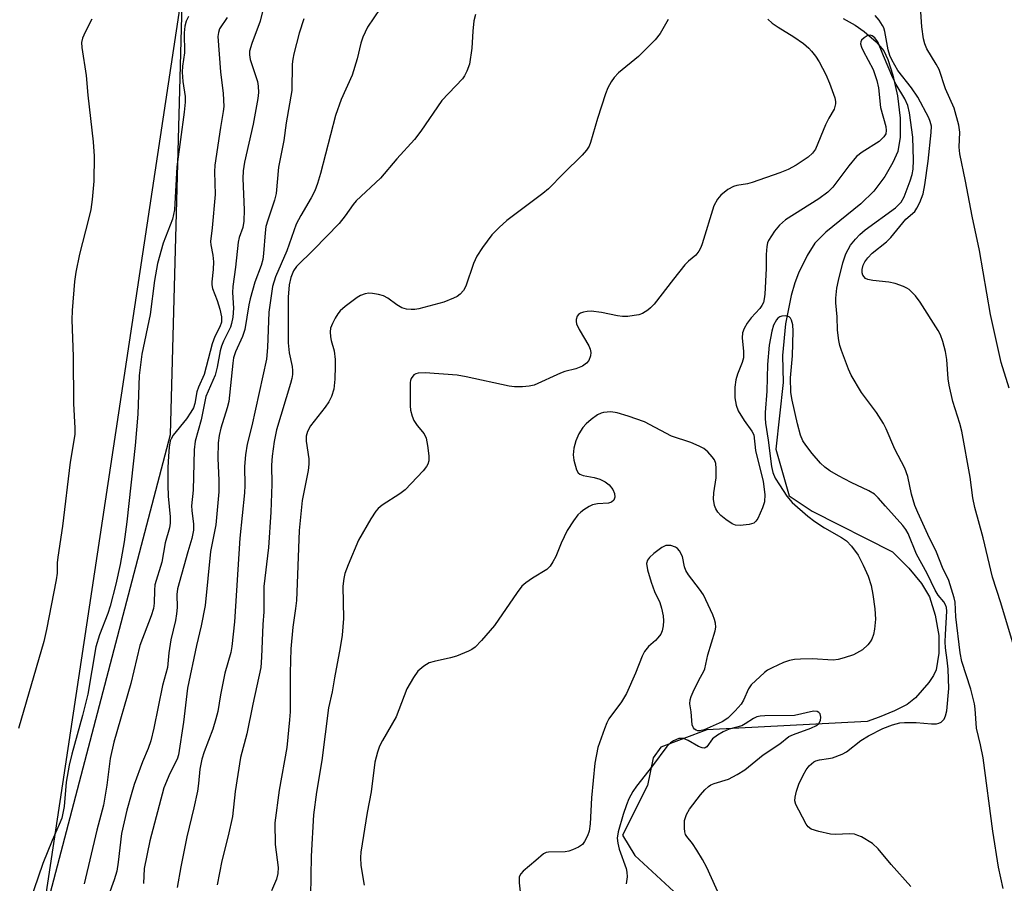
# Model space of a CAD drawing. Units: inches. Extents: x 1255770 to 1261770, y 585450 to 589450.
# Drawn here: x 1256004 to 1256224, y 587128 to 587321 of the extents above; entities that cross this region are included whole.
import ezdxf

# ---------------------------------------------------------------- set-up
doc = ezdxf.new("R2010")
doc.units = ezdxf.units.IN
doc.header["$MEASUREMENT"] = 0
for name, color, linetype in [('HYDRO-Single Line Stream', 4, 'Continuous'), ('NTRL-Pasture Land', 2, 'Continuous'), ('NTRL-Trees', 3, 'Continuous'), ('Undefined', 1, 'Continuous')]:
    doc.layers.add(name, color=color, linetype=linetype)

msp = doc.modelspace()

# ---------------------------------------------------------------- linework, layer by layer
at = {"layer": 'HYDRO-Single Line Stream'}
msp.add_lwpolyline([(1256188.34, 587320.82), (1256191.01, 587319.31), (1256193, 587317.94), (1256195.69, 587315.57), (1256197.43, 587313.59), (1256198.34, 587311.65), (1256199.42, 587308.15), (1256200.45, 587303.53), (1256201.04, 587298.55), (1256201.06, 587294.33), (1256200.53, 587291.14), (1256199.45, 587288.7), (1256197.66, 587285.57), (1256195.2, 587282.24), (1256192.27, 587279.4), (1256184.43, 587273.14), (1256182, 587270.63), (1256180.32, 587267.89), (1256178.37, 587263.95), (1256177.51, 587261.76), (1256176.69, 587258.98), (1256175.46, 587252.67), (1256174.81, 587245.58), (1256174.91, 587239.52), (1256173.29, 587224.68), (1256176.24, 587214.2), (1256181.42, 587210.81), (1256199.39, 587201.72), (1256203, 587198.11), (1256205.85, 587194.68), (1256207.59, 587191.68), (1256208.86, 587187.61), (1256209.73, 587183.06), (1256209.71, 587179.07), (1256209.08, 587175.4), (1256208.48, 587174.09), (1256207.47, 587172.53), (1256204.52, 587169.1), (1256202.6, 587167.67), (1256199.82, 587166.22), (1256196.4, 587164.82), (1256193.7, 587163.86), (1256157.85, 587162), (1256147.59, 587158.1), (1256145.89, 587155.74), (1256144.63, 587149.59), (1256139.02, 587138.49), (1256141.82, 587133.94), (1256158.25, 587118.77)], dxfattribs=at)
at = {"layer": 'NTRL-Pasture Land'}
msp.add_polyline3d([(1255770.41, 586624.28, 0), (1255770.52, 588100.81, 0), (1255906.03, 588109.3, 0), (1255981.26, 588071.11, 0), (1256139.79, 587905.48, 0), (1256161.24, 587865.43, 0), (1256167.82, 587828.69, 0), (1256170.6, 587781.9, 0), (1256167.05, 587740.47, 0), (1256157.47, 587678.36, 0), (1256108.21, 587576.74, 0), (1256073.53, 587501.04, 0), (1256041.76, 587333.89, 0), (1256002.83, 587076.44, 0)], dxfattribs=at)
at = {"layer": 'NTRL-Trees'}
msp.add_lwpolyline([(1256001.44, 587088.18), (1256038.09, 587227.91), (1256042.76, 587401.07), (1256052.48, 587439.93), (1256062.16, 587477.58), (1256130.65, 587647.58), (1256146.94, 587687.06), (1256176.31, 587758.23), (1256173.49, 587834.4), (1256140.03, 587857.91), (1256116.57, 587899.85), (1256089.99, 587961.28), (1256059.9, 588006.2), (1256056.71, 588010.96), (1256038.81, 588038.77), (1256033.52, 588046.99), (1255989.29, 588069.56), (1255948.67, 588085.81), (1255911.66, 588087.62), (1255901.73, 588112.89), (1255915.95, 588170.9)], dxfattribs=at)
at = {"layer": 'Undefined'}
for points in [[(1256225.44, 587238.28, 682), (1256223.65, 587244.03, 682), (1256221.25, 587254.7, 682), (1256218.79, 587269.02, 682), (1256217.14, 587276.71, 682), (1256215.67, 587284.53, 682), (1256214.41, 587290.62, 682), (1256214.28, 587292.06, 682), (1256214.39, 587295.4, 682), (1256214.18, 587297.02, 682), (1256213.11, 587300.83, 682), (1256211.21, 587305.1, 682), (1256209.75, 587309.44, 682), (1256209.14, 587310.64, 682), (1256207.04, 587314.06, 682), (1256206.59, 587315.14, 682), (1256206.31, 587316.3, 682), (1256205.94, 587318.96, 682), (1256204.9, 587334.63, 682)], [(1256060, 587327.78, 690), (1256058.11, 587320.22, 690), (1256056.24, 587315.25, 690), (1256055.76, 587313.55, 690), (1256055.74, 587312.73, 690), (1256055.9, 587311.63, 690), (1256057.53, 587306.78, 690), (1256057.69, 587305.69, 690), (1256057.73, 587304.3, 690), (1256057.56, 587302.92, 690), (1256056.56, 587297.26, 690), (1256054.62, 587288.71, 690), (1256054.29, 587286.78, 690), (1256054.21, 587285.11, 690), (1256054.5, 587278.09, 690), (1256054.47, 587275.55, 690), (1256054.22, 587274.15, 690), (1256053.45, 587271.95, 690), (1256053.2, 587270.86, 690), (1256052.62, 587265.32, 690), (1256051.98, 587260.97, 690), (1256051.9, 587259.6, 690), (1256052.17, 587256.14, 690), (1256051.99, 587254.14, 690), (1256051.74, 587252.73, 690), (1256051.48, 587251.91, 690), (1256049.9, 587248.78, 690), (1256049.44, 587247.66, 690), (1256049.19, 587246.63, 690), (1256048.54, 587242.97, 690), (1256048.06, 587241.17, 690), (1256046.01, 587236.41, 690), (1256044.92, 587231.24, 690), (1256043.61, 587226.41, 690), (1256043.39, 587224.5, 690), (1256043.13, 587215.5, 690), (1256042.78, 587212, 690), (1256042.83, 587210.98, 690), (1256043.25, 587207.92, 690), (1256043.19, 587206.58, 690), (1256042.83, 587204.73, 690), (1256041.92, 587201.76, 690), (1256039.65, 587193.48, 690), (1256039.51, 587192.18, 690), (1256039.57, 587189.34, 690), (1256039.43, 587187.86, 690), (1256039.18, 587186.4, 690), (1256038.15, 587182.07, 690), (1256037.73, 587179.19, 690), (1256037.38, 587175.87, 690), (1256036.27, 587171.88, 690), (1256034.38, 587162.36, 690), (1256033.67, 587159.51, 690), (1256033.13, 587157.81, 690), (1256031.86, 587154.82, 690), (1256029.99, 587149.76, 690), (1256029.27, 587147.46, 690), (1256028.35, 587144.04, 690), (1256027.17, 587138.84, 690), (1256026.41, 587132.41, 690), (1256026.06, 587130.46, 690), (1256025.51, 587128.52, 690), (1256024.25, 587124.97, 690)], [(1256084.95, 587323.08, 686), (1256082.07, 587318.89, 686), (1256081.05, 587316.62, 686), (1256080.62, 587315.32, 686), (1256079.8, 587311.81, 686), (1256078.69, 587308.16, 686), (1256076.24, 587302.73, 686), (1256074.92, 587299.18, 686), (1256071.61, 587286.18, 686), (1256070.94, 587283.95, 686), (1256070.3, 587282.32, 686), (1256069.52, 587280.74, 686), (1256067.16, 587276.84, 686), (1256066.17, 587274.89, 686), (1256064.06, 587268.92, 686), (1256061.56, 587263.1, 686), (1256060.87, 587260.94, 686), (1256060.08, 587255.25, 686), (1256059.75, 587247.35, 686), (1256059.5, 587244.73, 686), (1256056.23, 587229.89, 686), (1256055.19, 587225.8, 686), (1256054.82, 587223.38, 686), (1256054.61, 587220.8, 686), (1256054.65, 587216.52, 686), (1256054.58, 587214.92, 686), (1256053.59, 587204.81, 686), (1256052.39, 587186.13, 686), (1256051.8, 587180.6, 686), (1256051.53, 587179.23, 686), (1256050.24, 587174.62, 686), (1256049.25, 587169.83, 686), (1256048.62, 587166.05, 686), (1256048.24, 587164.41, 686), (1256047.54, 587162.13, 686), (1256045.57, 587157.11, 686), (1256045.07, 587155.43, 686), (1256044.64, 587153.17, 686), (1256044.36, 587149.99, 686), (1256044.09, 587148.31, 686), (1256043.29, 587144.58, 686), (1256041.74, 587138.06, 686), (1256040.4, 587131.38, 686), (1256039.6, 587126.78, 686)], [(1256042.09, 587321.25, 694), (1256041.58, 587320.2, 694), (1256041.29, 587319.07, 694), (1256041.17, 587317.61, 694), (1256041.21, 587313.18, 694), (1256040.75, 587310.2, 694), (1256040.7, 587308.81, 694), (1256040.8, 587306.78, 694), (1256041.35, 587303.43, 694), (1256041.39, 587302.14, 694), (1256041.16, 587299.91, 694), (1256039.5, 587287.69, 694), (1256038.95, 587278.1, 694), (1256038.5, 587276.03, 694), (1256036.46, 587270.65, 694), (1256035.21, 587266.11, 694), (1256034.49, 587262.35, 694), (1256033.51, 587254.7, 694), (1256031.69, 587245.85, 694), (1256031.11, 587241.14, 694), (1256030.75, 587232.46, 694), (1256030.18, 587225.46, 694), (1256028.35, 587208.42, 694), (1256027.71, 587203.97, 694), (1256026.81, 587198.89, 694), (1256025.9, 587194.52, 694), (1256024.61, 587189.59, 694), (1256024.06, 587187.95, 694), (1256022.25, 587183.22, 694), (1256021.42, 587180.54, 694), (1256019.65, 587169.97, 694), (1256018.45, 587165.22, 694), (1256016.02, 587156.56, 694), (1256015.41, 587154.07, 694), (1256014.78, 587150.28, 694), (1256014.3, 587144.86, 694), (1256013.78, 587142.3, 694), (1256013.24, 587140.83, 694), (1256011.66, 587137.26, 694), (1256009.56, 587132.17, 694), (1256006.58, 587123.45, 694)], [(1256050.72, 587321.07, 692), (1256049.06, 587318.5, 692), (1256048.77, 587317.69, 692), (1256048.67, 587316.83, 692), (1256049.25, 587308.88, 692), (1256049.81, 587304.05, 692), (1256049.97, 587301.14, 692), (1256049.88, 587300.02, 692), (1256049.25, 587296.45, 692), (1256047.99, 587288.04, 692), (1256047.93, 587286.58, 692), (1256048.05, 587281.52, 692), (1256047.41, 587274.09, 692), (1256047.05, 587271.04, 692), (1256047.12, 587270.3, 692), (1256047.55, 587267.94, 692), (1256047.67, 587266.45, 692), (1256047.63, 587264.75, 692), (1256047.31, 587262.02, 692), (1256047.31, 587261.32, 692), (1256047.48, 587260.52, 692), (1256048.54, 587257.86, 692), (1256049.11, 587255.89, 692), (1256049.47, 587254.19, 692), (1256049.45, 587252.98, 692), (1256049.12, 587252, 692), (1256048.01, 587249.78, 692), (1256047.41, 587248.18, 692), (1256045.59, 587241.31, 692), (1256044.31, 587238.47, 692), (1256043.93, 587237.43, 692), (1256043.51, 587234.83, 692), (1256043.2, 587233.89, 692), (1256042.66, 587232.89, 692), (1256041.69, 587231.46, 692), (1256038.69, 587227.75, 692), (1256038.24, 587227, 692), (1256038.04, 587226.48, 692), (1256037.79, 587225.07, 692), (1256037.63, 587223.08, 692), (1256037.52, 587220.56, 692), (1256037.48, 587216.59, 692), (1256037.54, 587214.18, 692), (1256038.02, 587209.58, 692), (1256038.02, 587208.17, 692), (1256037.84, 587207.1, 692), (1256036.86, 587203.76, 692), (1256036.14, 587199.42, 692), (1256034.61, 587194.38, 692), (1256034.49, 587193.21, 692), (1256034.45, 587190.25, 692), (1256034.26, 587189.05, 692), (1256033.78, 587187.47, 692), (1256031.26, 587180.79, 692), (1256029.25, 587172.32, 692), (1256025.39, 587159.22, 692), (1256024.59, 587155.58, 692), (1256023.86, 587149.63, 692), (1256023.12, 587145.14, 692), (1256021.64, 587139.56, 692), (1256018.77, 587127.62, 692)], [(1256106.22, 587321.68, 684), (1256105.83, 587320.32, 684), (1256105.59, 587318.01, 684), (1256105.39, 587314.17, 684), (1256104.84, 587310.65, 684), (1256104.26, 587309.03, 684), (1256103.74, 587308.01, 684), (1256103.27, 587307.31, 684), (1256098.7, 587302.5, 684), (1256093.99, 587295.63, 684), (1256092.59, 587293.78, 684), (1256088.63, 587289.49, 684), (1256085.01, 587285.19, 684), (1256079.56, 587280.13, 684), (1256078.86, 587279.25, 684), (1256077.12, 587276.72, 684), (1256075.74, 587275.05, 684), (1256070.1, 587269.22, 684), (1256066.25, 587265.42, 684), (1256065.55, 587264.47, 684), (1256064.94, 587262.97, 684), (1256064.58, 587261.38, 684), (1256064.34, 587258.62, 684), (1256064.34, 587248.39, 684), (1256064.59, 587246.16, 684), (1256065.29, 587243.09, 684), (1256065.37, 587242.22, 684), (1256065.34, 587241.34, 684), (1256065.22, 587240.47, 684), (1256064.92, 587239.32, 684), (1256061.77, 587228.95, 684), (1256061.22, 587226.4, 684), (1256060.77, 587223.09, 684), (1256060.63, 587221.1, 684), (1256060.7, 587216.86, 684), (1256060.53, 587210.61, 684), (1256059.96, 587202.67, 684), (1256058.9, 587193.96, 684), (1256058.91, 587188.33, 684), (1256058.68, 587185.5, 684), (1256058.44, 587178.18, 684), (1256058.27, 587175.94, 684), (1256056.46, 587167.7, 684), (1256055.12, 587161.08, 684), (1256053.73, 587155.79, 684), (1256052.5, 587148.22, 684), (1256051.91, 587142.6, 684), (1256050.98, 587138.33, 684), (1256049.54, 587132.77, 684), (1256048.51, 587127.35, 684)], [(1256227.02, 587178.66, 680), (1256223.58, 587190.38, 680), (1256221.72, 587196.09, 680), (1256219.62, 587204.86, 680), (1256217.72, 587211.65, 680), (1256217.29, 587213.81, 680), (1256216.67, 587218.39, 680), (1256214.82, 587228.69, 680), (1256214.41, 587230.38, 680), (1256212.84, 587235.32, 680), (1256211.99, 587238.91, 680), (1256211.81, 587240.34, 680), (1256211.52, 587244.71, 680), (1256211.19, 587246.43, 680), (1256210.61, 587248.71, 680), (1256210.08, 587250.18, 680), (1256209.58, 587251.15, 680), (1256205.52, 587257.46, 680), (1256204.48, 587258.86, 680), (1256203.05, 587260.29, 680), (1256202.59, 587260.63, 680), (1256201.84, 587261.01, 680), (1256199.97, 587261.66, 680), (1256198.53, 587261.92, 680), (1256194.97, 587262.32, 680), (1256193.84, 587262.55, 680), (1256193.36, 587262.78, 680), (1256193, 587263.12, 680), (1256192.74, 587263.53, 680), (1256192.57, 587264.01, 680), (1256192.55, 587264.74, 680), (1256192.77, 587265.74, 680), (1256193.14, 587266.48, 680), (1256193.82, 587267.41, 680), (1256194.83, 587268.44, 680), (1256197.99, 587270.96, 680), (1256199.01, 587271.92, 680), (1256202.34, 587275.98, 680), (1256204.32, 587277.74, 680), (1256204.82, 587278.5, 680), (1256205.44, 587279.74, 680), (1256206.17, 587281.7, 680), (1256206.55, 587283.71, 680), (1256207.31, 587288.93, 680), (1256208.02, 587295.37, 680), (1256208.03, 587296.77, 680), (1256207.8, 587297.82, 680), (1256207.49, 587298.63, 680), (1256204.98, 587303.27, 680), (1256203.6, 587305.31, 680), (1256200.57, 587309.2, 680), (1256199.84, 587310.37, 680), (1256199.2, 587311.57, 680), (1256198.79, 587312.57, 680), (1256198.38, 587313.84, 680), (1256197.65, 587317.94, 680), (1256197.4, 587318.75, 680), (1256197.15, 587319.25, 680), (1256196.35, 587320.41, 680), (1256195.45, 587321.51, 680)], [(1256020.53, 587320.66, 696), (1256019.01, 587317.78, 696), (1256018.41, 587316.45, 696), (1256018.22, 587315.47, 696), (1256018.28, 587314.31, 696), (1256019.22, 587308.06, 696), (1256019.64, 587303.67, 696), (1256020.84, 587293.3, 696), (1256021.01, 587290.08, 696), (1256020.97, 587284.47, 696), (1256020.62, 587280.39, 696), (1256020.28, 587278.17, 696), (1256019.79, 587275.98, 696), (1256017.73, 587268.23, 696), (1256016.94, 587264.16, 696), (1256016.66, 587262.1, 696), (1256016.13, 587255.61, 696), (1256016.04, 587253.57, 696), (1256016.36, 587245.38, 696), (1256016.41, 587234.82, 696), (1256016.71, 587229.34, 696), (1256016.7, 587227.9, 696), (1256015.66, 587221.77, 696), (1256013.99, 587207.49, 696), (1256012.92, 587200.55, 696), (1256012.8, 587199.25, 696), (1256012.76, 587196.98, 696), (1256012.57, 587195.51, 696), (1256010.39, 587184.42, 696), (1256009.76, 587181.69, 696), (1256004.1, 587162.28, 696)], [(1256067.9, 587320.72, 688), (1256066.82, 587317.51, 688), (1256065.65, 587312.91, 688), (1256065.41, 587311.75, 688), (1256065.29, 587310.6, 688), (1256065.2, 587304.72, 688), (1256063.91, 587297.5, 688), (1256063.36, 587293.56, 688), (1256062.19, 587287.59, 688), (1256061.71, 587281.72, 688), (1256061.33, 587280.22, 688), (1256059.8, 587275.76, 688), (1256059.41, 587274.38, 688), (1256059.2, 587272.97, 688), (1256058.88, 587268.36, 688), (1256058.68, 587266.97, 688), (1256058.31, 587265.65, 688), (1256056.92, 587261.92, 688), (1256055.86, 587258.22, 688), (1256055.56, 587256.85, 688), (1256054.67, 587251.36, 688), (1256054.14, 587249.84, 688), (1256052.59, 587246.42, 688), (1256052.17, 587245.03, 688), (1256051.99, 587243.88, 688), (1256051.11, 587235.29, 688), (1256050.77, 587233.86, 688), (1256049.36, 587229.36, 688), (1256048.95, 587227.7, 688), (1256048.75, 587226.04, 688), (1256048.66, 587222.61, 688), (1256048.88, 587217.68, 688), (1256048.91, 587215.11, 688), (1256048.22, 587207.74, 688), (1256047.02, 587201.83, 688), (1256045.8, 587189.78, 688), (1256044.93, 587185.21, 688), (1256043.87, 587180.82, 688), (1256041.88, 587171.31, 688), (1256041.01, 587163.72, 688), (1256039.89, 587156.44, 688), (1256039.57, 587155.43, 688), (1256037.93, 587152.22, 688), (1256036.59, 587149.03, 688), (1256033.46, 587137.23, 688), (1256032.2, 587131.05, 688), (1256032.04, 587127.67, 688)], [(1256149.24, 587320.6, 682), (1256147.45, 587317.49, 682), (1256146.37, 587316.08, 682), (1256142.62, 587312.34, 682), (1256138.15, 587308.66, 682), (1256137.16, 587307.63, 682), (1256136.48, 587306.68, 682), (1256135.78, 587305.36, 682), (1256135.28, 587304.02, 682), (1256133.49, 587298.52, 682), (1256131.93, 587293.13, 682), (1256131.59, 587292.34, 682), (1256131.01, 587291.4, 682), (1256130.05, 587290.32, 682), (1256125.83, 587286.24, 682), (1256122.52, 587282.76, 682), (1256121.23, 587281.72, 682), (1256113.19, 587275.74, 682), (1256111.48, 587274.18, 682), (1256109.87, 587272.53, 682), (1256107.79, 587269.71, 682), (1256106.51, 587267.76, 682), (1256105.78, 587266.09, 682), (1256104.06, 587261.05, 682), (1256103.52, 587260.07, 682), (1256102.82, 587259.26, 682), (1256102.11, 587258.77, 682), (1256101.33, 587258.37, 682), (1256099.15, 587257.48, 682), (1256093.52, 587256.02, 682), (1256092.67, 587255.86, 682), (1256091.84, 587255.81, 682), (1256090.76, 587255.92, 682), (1256089.77, 587256.24, 682), (1256088.66, 587256.9, 682), (1256086.64, 587258.4, 682), (1256085.65, 587258.88, 682), (1256084.57, 587259.17, 682), (1256083.19, 587259.43, 682), (1256082.36, 587259.47, 682), (1256081.56, 587259.34, 682), (1256080.52, 587258.97, 682), (1256079.76, 587258.51, 682), (1256077.11, 587256.53, 682), (1256075.99, 587255.57, 682), (1256075.46, 587254.91, 682), (1256074.89, 587253.94, 682), (1256074.25, 587252.68, 682), (1256073.85, 587251.65, 682), (1256073.75, 587250.84, 682), (1256073.84, 587249.74, 682), (1256074, 587248.92, 682), (1256074.66, 587246.64, 682), (1256074.86, 587244.64, 682), (1256074.89, 587243.2, 682), (1256074.77, 587240.3, 682), (1256074.53, 587238.02, 682), (1256074.06, 587236.44, 682), (1256073.48, 587235.21, 682), (1256072.65, 587234.04, 682), (1256069.39, 587229.89, 682), (1256068.67, 587228.62, 682), (1256068.39, 587227.57, 682), (1256068.42, 587226.45, 682), (1256068.97, 587222.48, 682), (1256068.98, 587221.34, 682), (1256068.81, 587219.9, 682), (1256067.5, 587213.22, 682), (1256066.85, 587206.52, 682), (1256066.41, 587194.64, 682), (1256066.2, 587190.85, 682), (1256066.03, 587189.09, 682), (1256065.39, 587184.92, 682), (1256064.98, 587180.08, 682), (1256064.79, 587174.73, 682), (1256064.78, 587166.03, 682), (1256064.69, 587164.25, 682), (1256064.09, 587158.06, 682), (1256062.34, 587148.51, 682), (1256061.41, 587141.19, 682), (1256061.49, 587136.35, 682), (1256062.13, 587131.27, 682), (1256062.09, 587129.92, 682), (1256061.78, 587128.64, 682), (1256060.64, 587126.01, 682)], [(1256171.49, 587320.7, 680), (1256172.5, 587319.79, 680), (1256173.81, 587318.88, 680), (1256177.35, 587316.74, 680), (1256179.5, 587315.23, 680), (1256180.68, 587314.17, 680), (1256181.25, 587313.54, 680), (1256182.14, 587312.37, 680), (1256182.95, 587311.14, 680), (1256184.44, 587308.28, 680), (1256185.27, 587306.4, 680), (1256186.44, 587303.09, 680), (1256186.61, 587302.25, 680), (1256186.6, 587301.75, 680), (1256186.32, 587300.59, 680), (1256185.14, 587298.58, 680), (1256184.39, 587297.05, 680), (1256182.14, 587291.63, 680), (1256181.46, 587290.72, 680), (1256180.49, 587289.82, 680), (1256177.81, 587288.09, 680), (1256176.03, 587287.1, 680), (1256174.19, 587286.34, 680), (1256168.01, 587284.21, 680), (1256166.94, 587283.92, 680), (1256164.61, 587283.55, 680), (1256163.83, 587283.34, 680), (1256162.59, 587282.64, 680), (1256160.98, 587281.38, 680), (1256160.23, 587280.5, 680), (1256159.47, 587278.97, 680), (1256156.81, 587270.47, 680), (1256156.51, 587269.66, 680), (1256156.12, 587268.89, 680), (1256155.4, 587268, 680), (1256153.78, 587266.64, 680), (1256152.99, 587265.8, 680), (1256150.43, 587262.63, 680), (1256146.11, 587257.03, 680), (1256145.32, 587256.18, 680), (1256144.67, 587255.67, 680), (1256143.49, 587254.97, 680), (1256142.73, 587254.68, 680), (1256141.62, 587254.47, 680), (1256140.2, 587254.31, 680), (1256139.06, 587254.29, 680), (1256137.94, 587254.41, 680), (1256134.36, 587255.19, 680), (1256132.03, 587255.45, 680), (1256131.16, 587255.43, 680), (1256130.37, 587255.28, 680), (1256129.64, 587254.99, 680), (1256129.24, 587254.71, 680), (1256128.94, 587254.33, 680), (1256128.69, 587253.64, 680), (1256128.67, 587253.14, 680), (1256128.77, 587252.63, 680), (1256129.35, 587251.38, 680), (1256131.56, 587247.75, 680), (1256131.85, 587247, 680), (1256131.97, 587246.23, 680), (1256131.92, 587245.47, 680), (1256131.49, 587244.47, 680), (1256130.97, 587243.83, 680), (1256130.1, 587243.21, 680), (1256128.6, 587242.56, 680), (1256126.16, 587241.97, 680), (1256125.18, 587241.64, 680), (1256119.32, 587238.94, 680), (1256118.19, 587238.71, 680), (1256116.71, 587238.59, 680), (1256114.93, 587238.55, 680), (1256113.76, 587238.69, 680), (1256104.09, 587240.83, 680), (1256102.13, 587241.17, 680), (1256094.97, 587241.71, 680), (1256093.37, 587241.6, 680), (1256092.89, 587241.47, 680), (1256092.47, 587241.23, 680), (1256091.86, 587240.47, 680), (1256091.67, 587240.01, 680), (1256091.59, 587239.53, 680), (1256091.64, 587234.36, 680), (1256091.71, 587233.34, 680), (1256092.03, 587232.01, 680), (1256092.45, 587231.02, 680), (1256093.2, 587229.92, 680), (1256094.71, 587228.11, 680), (1256095.16, 587227.12, 680), (1256095.49, 587225.44, 680), (1256095.78, 587223.15, 680), (1256095.75, 587222.06, 680), (1256095.56, 587221.32, 680), (1256095.26, 587220.75, 680), (1256094.54, 587219.85, 680), (1256090.48, 587215.57, 680), (1256089.32, 587214.69, 680), (1256085.39, 587212.17, 680), (1256084.5, 587211.43, 680), (1256083.92, 587210.79, 680), (1256082.82, 587209.11, 680), (1256080.04, 587204.37, 680), (1256077.74, 587198.86, 680), (1256077.01, 587196.91, 680), (1256076.77, 587195.78, 680), (1256076.6, 587194.06, 680), (1256076.75, 587186.85, 680), (1256076.43, 587183.15, 680), (1256075.98, 587180.4, 680), (1256074.68, 587173.63, 680), (1256074.18, 587170.44, 680), (1256073.39, 587166.93, 680), (1256071.9, 587155.14, 680), (1256070.71, 587148.08, 680), (1256070, 587143, 680), (1256069.51, 587133.79, 680), (1256069.37, 587124.87, 680)], [(1256224.06, 587126.53, 678), (1256223.02, 587131.35, 678), (1256221.8, 587139.35, 678), (1256219.57, 587155.72, 678), (1256219, 587158.64, 678), (1256218.09, 587162.34, 678), (1256217.82, 587166.69, 678), (1256217.68, 587167.83, 678), (1256216.87, 587171.08, 678), (1256214.86, 587177.22, 678), (1256214.44, 587179.19, 678), (1256213.53, 587187.23, 678), (1256213.34, 587190.46, 678), (1256213.14, 587191.43, 678), (1256211.92, 587195.3, 678), (1256210.55, 587198.27, 678), (1256209.22, 587201.68, 678), (1256207.24, 587205.58, 678), (1256205, 587210.5, 678), (1256204.35, 587212.09, 678), (1256203.61, 587214.58, 678), (1256202.79, 587218.54, 678), (1256202.13, 587220.39, 678), (1256199.91, 587224.69, 678), (1256197.95, 587229.16, 678), (1256197.35, 587230.38, 678), (1256195.76, 587232.81, 678), (1256192.46, 587237.28, 678), (1256190.12, 587241.16, 678), (1256189.53, 587242.5, 678), (1256187.98, 587246.65, 678), (1256187.61, 587247.77, 678), (1256187.36, 587248.91, 678), (1256187.09, 587251.22, 678), (1256186.98, 587254.19, 678), (1256186.67, 587257.31, 678), (1256186.68, 587258.39, 678), (1256186.95, 587260.61, 678), (1256187.28, 587262.29, 678), (1256188.24, 587266.23, 678), (1256188.94, 587268.3, 678), (1256190, 587270.23, 678), (1256191.07, 587271.57, 678), (1256192.04, 587272.59, 678), (1256193.28, 587273.62, 678), (1256199.99, 587278.57, 678), (1256201.27, 587279.77, 678), (1256201.94, 587280.99, 678), (1256203.29, 587284.56, 678), (1256203.75, 587285.95, 678), (1256203.98, 587287.17, 678), (1256204.01, 587289.16, 678), (1256203.86, 587294.31, 678), (1256203.12, 587299.73, 678), (1256202.76, 587301.41, 678), (1256202.1, 587302.9, 678), (1256200.21, 587306.07, 678), (1256199.44, 587307.55, 678), (1256197.31, 587312.46, 678), (1256196.1, 587315.61, 678), (1256195.41, 587316.47, 678), (1256194.78, 587316.94, 678), (1256194.34, 587317.09, 678), (1256193.67, 587316.92, 678), (1256193.01, 587316.52, 678), (1256192.46, 587316, 678), (1256192.25, 587315.59, 678), (1256192.23, 587315.13, 678), (1256192.45, 587314.38, 678), (1256192.79, 587313.6, 678), (1256195.05, 587309.4, 678), (1256195.85, 587306.97, 678), (1256196.23, 587305.34, 678), (1256196.7, 587300.94, 678), (1256197.89, 587296.67, 678), (1256197.97, 587295.84, 678), (1256197.85, 587295.05, 678), (1256197.42, 587294.36, 678), (1256196.37, 587293.37, 678), (1256192.56, 587291, 678), (1256191.31, 587289.97, 678), (1256189.58, 587287.89, 678), (1256186.04, 587283.19, 678), (1256184.94, 587282.05, 678), (1256182.87, 587280.53, 678), (1256175.46, 587275.83, 678), (1256174.11, 587274.68, 678), (1256172.99, 587273.36, 678), (1256171.68, 587271.24, 678), (1256171.47, 587270.73, 678), (1256171.28, 587269.89, 678), (1256171.13, 587268.13, 678), (1256171.1, 587264.99, 678), (1256170.82, 587259.28, 678), (1256170.71, 587258.2, 678), (1256170.53, 587257.43, 678), (1256170.18, 587256.71, 678), (1256169.72, 587256.04, 678), (1256167.82, 587253.96, 678), (1256166.91, 587252.82, 678), (1256166.24, 587251.63, 678), (1256165.87, 587250.62, 678), (1256165.78, 587249.53, 678), (1256166.08, 587246.43, 678), (1256166.05, 587245.06, 678), (1256165.8, 587244.02, 678), (1256164.76, 587241.43, 678), (1256164.39, 587240.12, 678), (1256164.16, 587238.47, 678), (1256164.15, 587236.15, 678), (1256164.42, 587234.5, 678), (1256164.9, 587233.21, 678), (1256166.22, 587231.03, 678), (1256167.95, 587228.7, 678), (1256168.35, 587227.87, 678), (1256168.76, 587224.35, 678), (1256170.48, 587217.47, 678), (1256170.82, 587214.51, 678), (1256170.79, 587212.87, 678), (1256170.32, 587211.55, 678), (1256169.24, 587209.21, 678), (1256168.86, 587208.55, 678), (1256168.36, 587208.11, 678), (1256167.34, 587207.8, 678), (1256165.36, 587207.59, 678), (1256164.26, 587207.67, 678), (1256163.53, 587207.99, 678), (1256162.14, 587208.93, 678), (1256161.04, 587209.82, 678), (1256160.33, 587210.6, 678), (1256159.89, 587211.3, 678), (1256159.56, 587212.05, 678), (1256159.36, 587213.48, 678), (1256159.43, 587214.93, 678), (1256159.99, 587218.25, 678), (1256160, 587220.33, 678), (1256159.86, 587221.48, 678), (1256159.57, 587222.25, 678), (1256159.09, 587222.97, 678), (1256158.13, 587224.05, 678), (1256157.23, 587224.78, 678), (1256156.2, 587225.33, 678), (1256154.3, 587226.15, 678), (1256150.02, 587227.59, 678), (1256143.94, 587230.77, 678), (1256140.31, 587232.03, 678), (1256137.87, 587232.76, 678), (1256136.46, 587232.96, 678), (1256134.79, 587232.84, 678), (1256134.26, 587232.7, 678), (1256133.49, 587232.31, 678), (1256132.05, 587231.28, 678), (1256130.92, 587230.33, 678), (1256130.19, 587229.48, 678), (1256129.29, 587228.07, 678), (1256128.63, 587226.51, 678), (1256128.17, 587224.85, 678), (1256128.03, 587223.37, 678), (1256128.16, 587222.22, 678), (1256128.77, 587220.04, 678), (1256129.13, 587219.36, 678), (1256129.5, 587219.04, 678), (1256130.23, 587218.78, 678), (1256132.69, 587218.36, 678), (1256133.96, 587217.99, 678), (1256135.2, 587217.39, 678), (1256136.09, 587216.72, 678), (1256136.87, 587215.68, 678), (1256137.27, 587214.77, 678), (1256137.35, 587213.92, 678), (1256137.11, 587213.29, 678), (1256136.61, 587212.85, 678), (1256135.94, 587212.61, 678), (1256133.45, 587212.44, 678), (1256132.38, 587212.21, 678), (1256131.62, 587211.84, 678), (1256130.4, 587211.08, 678), (1256129.71, 587210.57, 678), (1256129.09, 587210, 678), (1256128.07, 587208.65, 678), (1256126.7, 587206.49, 678), (1256125.32, 587203.66, 678), (1256124.15, 587200.71, 678), (1256123.5, 587199.48, 678), (1256122.9, 587198.56, 678), (1256122.12, 587197.81, 678), (1256118.93, 587195.85, 678), (1256117.48, 587194.81, 678), (1256116.58, 587194.05, 678), (1256115.5, 587192.67, 678), (1256110.44, 587185.25, 678), (1256107.52, 587181.94, 678), (1256106.1, 587180.46, 678), (1256105.42, 587179.94, 678), (1256104.67, 587179.54, 678), (1256102, 587178.45, 678), (1256100.62, 587178.06, 678), (1256096.97, 587177.27, 678), (1256095.89, 587176.95, 678), (1256094.66, 587176.23, 678), (1256093.35, 587175.09, 678), (1256092.33, 587173.69, 678), (1256090.88, 587171.14, 678), (1256088.5, 587164.92, 678), (1256085.41, 587159.61, 678), (1256084.78, 587158.33, 678), (1256084.31, 587156.98, 678), (1256083.76, 587154.79, 678), (1256082.91, 587148.17, 678), (1256082.02, 587143.53, 678), (1256080.58, 587134.64, 678), (1256080.53, 587133.48, 678), (1256080.63, 587131.7, 678), (1256081.33, 587127.29, 678)], [(1256203.43, 587127, 676), (1256199.06, 587131.92, 676), (1256196.13, 587135.44, 676), (1256194.91, 587136.62, 676), (1256192.41, 587138.06, 676), (1256191.63, 587138.43, 676), (1256190.83, 587138.7, 676), (1256189.67, 587138.79, 676), (1256186.69, 587138.64, 676), (1256185.5, 587138.7, 676), (1256182.88, 587139.3, 676), (1256181.22, 587139.84, 676), (1256180.55, 587140.31, 676), (1256180.05, 587140.96, 676), (1256178.4, 587144.02, 676), (1256177.79, 587145.31, 676), (1256177.57, 587146.1, 676), (1256177.6, 587146.92, 676), (1256177.91, 587148.32, 676), (1256178.46, 587149.88, 676), (1256179.37, 587151.86, 676), (1256180.05, 587153.09, 676), (1256180.75, 587153.95, 676), (1256181.79, 587154.83, 676), (1256182.26, 587155.08, 676), (1256183.02, 587155.3, 676), (1256185.08, 587155.57, 676), (1256185.93, 587155.76, 676), (1256188.11, 587156.53, 676), (1256189.11, 587157.09, 676), (1256192.3, 587159.59, 676), (1256193.97, 587160.67, 676), (1256197.18, 587162.26, 676), (1256199.33, 587163.07, 676), (1256200.96, 587163.52, 676), (1256202.07, 587163.64, 676), (1256204.61, 587163.61, 676), (1256208.05, 587163.35, 676), (1256209.18, 587163.36, 676), (1256209.73, 587163.48, 676), (1256210.19, 587163.7, 676), (1256210.89, 587164.36, 676), (1256211.23, 587165.08, 676), (1256211.47, 587166.22, 676), (1256211.92, 587171.22, 676), (1256211.79, 587175.5, 676), (1256211.6, 587177.57, 676), (1256211.21, 587180.32, 676), (1256211.13, 587181.65, 676), (1256211.16, 587183.3, 676), (1256211.5, 587188.48, 676), (1256211.42, 587189.3, 676), (1256211.22, 587189.89, 676), (1256210.8, 587190.55, 676), (1256209.57, 587192.06, 676), (1256208.87, 587193.18, 676), (1256207.07, 587196.9, 676), (1256204.74, 587201.23, 676), (1256202.87, 587205.79, 676), (1256202.34, 587206.69, 676), (1256201.68, 587207.58, 676), (1256197.77, 587211.9, 676), (1256196.15, 587213.8, 676), (1256195.32, 587214.61, 676), (1256194.09, 587215.36, 676), (1256190.13, 587217.24, 676), (1256187.33, 587218.73, 676), (1256185.32, 587219.85, 676), (1256184.21, 587220.63, 676), (1256183.27, 587221.55, 676), (1256181.44, 587223.69, 676), (1256179.98, 587225.54, 676), (1256179.32, 587226.53, 676), (1256178.8, 587227.76, 676), (1256178.13, 587230.3, 676), (1256176.92, 587235.61, 676), (1256176.68, 587237.34, 676), (1256176.55, 587240.61, 676), (1256177.04, 587245.51, 676), (1256177.15, 587250.98, 676), (1256177.07, 587252.44, 676), (1256176.78, 587253.44, 676), (1256176.55, 587253.87, 676), (1256176.25, 587254.19, 676), (1256175.84, 587254.37, 676), (1256175.37, 587254.43, 676), (1256174.63, 587254.36, 676), (1256174.17, 587254.19, 676), (1256173.77, 587253.92, 676), (1256173.42, 587253.56, 676), (1256172.78, 587252.35, 676), (1256172.4, 587250.97, 676), (1256171.82, 587247.86, 676), (1256171.45, 587243.57, 676), (1256171.32, 587237.59, 676), (1256170.88, 587232.82, 676), (1256170.88, 587231.61, 676), (1256171, 587230.48, 676), (1256171.61, 587226.68, 676), (1256172.36, 587220.78, 676), (1256172.64, 587219.44, 676), (1256173.16, 587218.19, 676), (1256174.09, 587216.67, 676), (1256175.74, 587214.19, 676), (1256176.97, 587212.72, 676), (1256180.48, 587209.7, 676), (1256182.04, 587208.52, 676), (1256184.17, 587207.11, 676), (1256188, 587204.93, 676), (1256189.05, 587204.19, 676), (1256190.17, 587203, 676), (1256191.65, 587200.97, 676), (1256192.82, 587198.73, 676), (1256193.93, 587196.27, 676), (1256194.57, 587194.23, 676), (1256194.96, 587192.22, 676), (1256195.41, 587189, 676), (1256195.53, 587186.71, 676), (1256195.36, 587184.44, 676), (1256195.11, 587183.27, 676), (1256194.75, 587182.25, 676), (1256194.4, 587181.64, 676), (1256193.88, 587180.98, 676), (1256192.62, 587179.85, 676), (1256190.66, 587178.77, 676), (1256188.56, 587178.03, 676), (1256187.22, 587177.69, 676), (1256186.07, 587177.56, 676), (1256181.42, 587177.81, 676), (1256178.84, 587177.79, 676), (1256177.44, 587177.69, 676), (1256176.36, 587177.46, 676), (1256175.01, 587177.03, 676), (1256172.44, 587175.84, 676), (1256171.45, 587175.29, 676), (1256170.76, 587174.79, 676), (1256167.82, 587172.02, 676), (1256167.16, 587171.12, 676), (1256166.06, 587168.62, 676), (1256165.55, 587167.74, 676), (1256164.24, 587166.21, 676), (1256162.6, 587164.59, 676), (1256161.3, 587163.76, 676), (1256157.31, 587162.01, 676), (1256156.31, 587161.74, 676), (1256155.89, 587161.76, 676), (1256155.48, 587161.89, 676), (1256155.15, 587162.11, 676), (1256154.89, 587162.4, 676), (1256154.64, 587163.14, 676), (1256154.37, 587165.99, 676), (1256154.12, 587167.81, 676), (1256154.16, 587168.66, 676), (1256154.37, 587169.42, 676), (1256154.82, 587170.47, 676), (1256156.16, 587173.24, 676), (1256157.11, 587174.94, 676), (1256157.4, 587175.64, 676), (1256158.09, 587178.73, 676), (1256159.72, 587184.08, 676), (1256159.88, 587184.9, 676), (1256159.85, 587185.8, 676), (1256159.63, 587186.6, 676), (1256159.22, 587187.64, 676), (1256157.14, 587192.12, 676), (1256156.28, 587193.42, 676), (1256153.8, 587196.6, 676), (1256153.2, 587197.56, 676), (1256152.91, 587198.36, 676), (1256152.42, 587200.71, 676), (1256151.81, 587201.94, 676), (1256151.34, 587202.45, 676), (1256150.92, 587202.74, 676), (1256149.85, 587203.11, 676), (1256149.3, 587203.18, 676), (1256148.76, 587203.14, 676), (1256147.83, 587202.7, 676), (1256146.06, 587201.36, 676), (1256145.04, 587200.46, 676), (1256144.6, 587199.85, 676), (1256144.43, 587199.13, 676), (1256144.63, 587197.74, 676), (1256145.43, 587194.93, 676), (1256146.21, 587192.86, 676), (1256147.37, 587190.45, 676), (1256147.78, 587189.13, 676), (1256148.11, 587187.46, 676), (1256148.2, 587186.34, 676), (1256148.12, 587185.22, 676), (1256147.91, 587184.13, 676), (1256147.61, 587183.38, 676), (1256146.97, 587182.5, 676), (1256146.38, 587181.9, 676), (1256144.84, 587180.6, 676), (1256143.94, 587179.46, 676), (1256143.44, 587178.42, 676), (1256141.94, 587174.64, 676), (1256139.94, 587170.11, 676), (1256138.8, 587168.25, 676), (1256135.99, 587164.41, 676), (1256135.53, 587163.54, 676), (1256135, 587162.18, 676), (1256133.57, 587158.03, 676), (1256132.83, 587154.54, 676), (1256132.14, 587146.81, 676), (1256131.83, 587141.01, 676), (1256131.59, 587139.39, 676), (1256131.23, 587138.33, 676), (1256130.59, 587137.07, 676), (1256130.09, 587136.42, 676), (1256129.18, 587135.78, 676), (1256127.87, 587135.18, 676), (1256127.06, 587134.9, 676), (1256126.23, 587134.76, 676), (1256122.53, 587134.69, 676), (1256122, 587134.6, 676), (1256121.37, 587134.32, 676), (1256119.67, 587132.79, 676), (1256116.84, 587130.42, 676), (1256116.32, 587129.84, 676), (1256116, 587129.17, 676), (1256115.95, 587127.8, 676), (1256116.18, 587125.8, 676)], [(1256161.03, 587124.32, 674), (1256157.87, 587131.22, 674), (1256156.9, 587133.05, 674), (1256155.65, 587135.1, 674), (1256154.66, 587136.6, 674), (1256153.39, 587138.19, 674), (1256153.14, 587138.65, 674), (1256152.98, 587139.18, 674), (1256152.88, 587140.02, 674), (1256152.92, 587141.74, 674), (1256153.32, 587143.05, 674), (1256154.04, 587144.28, 674), (1256156.49, 587147.5, 674), (1256157.43, 587148.58, 674), (1256158.25, 587149.35, 674), (1256158.74, 587149.68, 674), (1256159.5, 587150.03, 674), (1256162.69, 587150.99, 674), (1256164.69, 587151.99, 674), (1256166.36, 587153.08, 674), (1256170.44, 587156.37, 674), (1256174.22, 587158.85, 674), (1256176.22, 587160.47, 674), (1256177.24, 587160.98, 674), (1256181.08, 587162.39, 674), (1256182.36, 587162.98, 674), (1256182.92, 587163.42, 674), (1256183.27, 587164.06, 674), (1256183.37, 587164.83, 674), (1256183.2, 587165.53, 674), (1256182.9, 587165.84, 674), (1256182.5, 587166.05, 674), (1256181.74, 587166.13, 674), (1256177.48, 587165.21, 674), (1256170.87, 587165.14, 674), (1256169.82, 587165.06, 674), (1256169.07, 587164.9, 674), (1256168.34, 587164.54, 674), (1256166.43, 587163.3, 674), (1256165.67, 587162.88, 674), (1256162.86, 587162.12, 674), (1256161.54, 587161.52, 674), (1256160.27, 587160.83, 674), (1256159.15, 587159.96, 674), (1256157.87, 587158.19, 674), (1256157.51, 587157.94, 674), (1256157.29, 587157.89, 674), (1256156.81, 587157.95, 674), (1256156.03, 587158.24, 674), (1256153.68, 587159.63, 674), (1256152.65, 587160.02, 674), (1256152.14, 587160.08, 674), (1256151.63, 587160.03, 674), (1256150.42, 587159.56, 674), (1256149.76, 587159.12, 674), (1256148.96, 587158.26, 674), (1256145.78, 587153.94, 674), (1256142.15, 587149.42, 674), (1256141.33, 587148.25, 674), (1256140.44, 587146.58, 674), (1256139.91, 587145.27, 674), (1256139.19, 587143.09, 674), (1256138.05, 587139.2, 674), (1256137.88, 587137.78, 674), (1256137.97, 587136.66, 674), (1256138.32, 587135.35, 674), (1256139.83, 587131.01, 674), (1256140.02, 587130.19, 674), (1256140.1, 587129.18, 674), (1256139.83, 587127.58, 674)]]:
    msp.add_polyline3d(points, dxfattribs=at)

doc.saveas('drawing.dxf')
